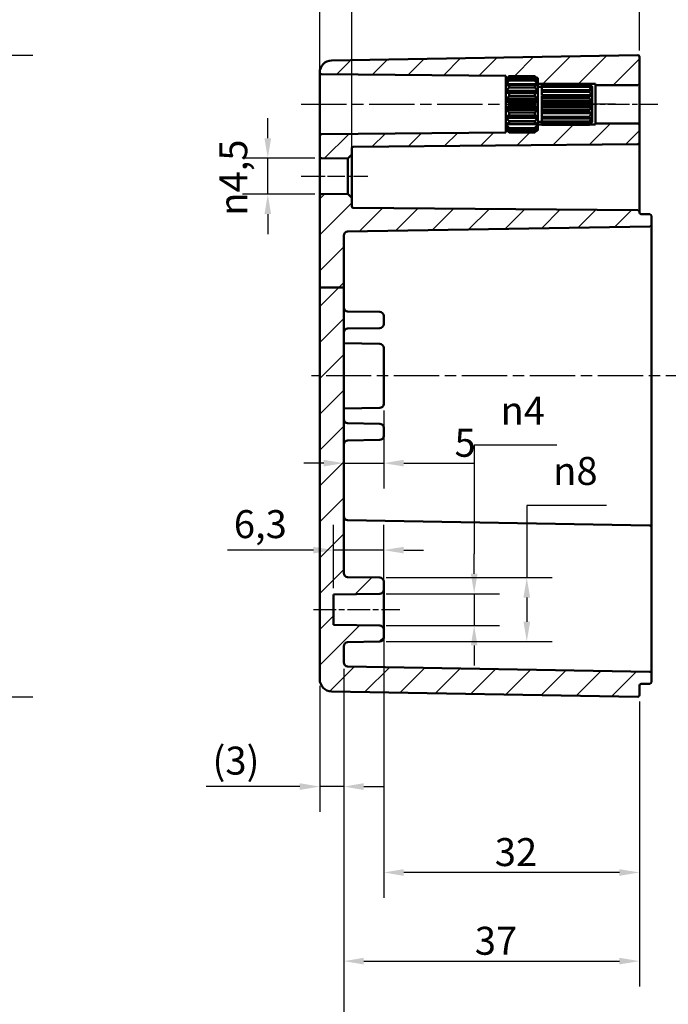
# Model space of a CAD drawing. Units: millimetres. Extents: x 0 to 420, y 0 to 297.
# Drawn here: x 221 to 302, y 104 to 227 of the extents above; entities that cross this region are included whole.
import ezdxf

# ---------------------------------------------------------------- set-up
doc = ezdxf.new("R2010")
doc.units = ezdxf.units.MM
doc.linetypes.add('CHAIN', pattern=[0.3543, 0.2362, -0.0295, 0.0591, -0.0295])
for name, color, linetype, lineweight in [('Bemaßung (ISO)', 7, 'Continuous', 25), ('Mittellinie (ISO)', 7, 'Continuous', 25), ('Schraffur (ISO)', 7, 'Continuous', 18), ('Sichtbar (ISO)', 7, 'Continuous', 50)]:
    doc.layers.add(name, color=color, linetype=linetype, lineweight=lineweight)
doc.styles.add('Notiztext (DIN)', font='isocpeur.ttf')
doc.dimstyles.new('Standard (DIN)', dxfattribs={"dimtxt": 3.5, "dimasz": 2.5, "dimexe": 3.175, "dimexo": 0.8, "dimgap": 0.8, "dimtad": 1, "dimrnd": 1e-08, "dimzin": 0, "dimtxsty": 'Notiztext (DIN)', "dimcen": 0.09, "dimdle": 10, "dimclrd": 256, "dimclre": 256, "dimclrt": 256, "dimadec": 0, "dimazin": 0, "dimtfac": 1, "dimtmove": 0, "dimatfit": 3, "dimfxl": 1, "dimtolj": 1, "dimtzin": 0, "dimlwd": -1, "dimlwe": -1, "dimarcsym": 0})

# ---------------------------------------------------------------- blocks, each defined once
blk = doc.blocks.new('*D15')
at = {"layer": 'Bemaßung (ISO)', "transparency": 16777216}
for p, q in [((181.65, 222.45), (222.45, 222.45)), ((219.27, 219.95), (219.27, 144.65)), ((181.65, 142.15), (222.45, 142.15))]:
    blk.add_line(p, q, dxfattribs=at)
for points in [[(218.86, 219.95), (219.69, 219.95), (219.27, 222.45)], [(218.86, 144.65), (219.69, 144.65), (219.27, 142.15)]]:
    blk.add_solid(points, dxfattribs=at)
at = {"layer": 'Defpoints', "color": 0, "transparency": 16777216}
for p in [(180.85, 222.45), (180.85, 142.15), (219.27, 142.15)]:
    blk.add_point(p, dxfattribs=at)
at = {"layer": 'Bemaßung (ISO)', "transparency": 16777216, "insert": (214.27, 169.5), "char_height": 3.5, "attachment_point": 1, "rotation": 90, "style": 'Notiztext (DIN)'}
blk.add_mtext('\\A1;80,3{ / *78,9}', dxfattribs=at)
blk = doc.blocks.new('*D19')
at = {"layer": 'Bemaßung (ISO)', "transparency": 16777216}
for p, q in [((261.33, 145.64), (261.33, 127.72)), ((258.33, 143.52), (258.33, 127.72)), ((255.83, 130.9), (244.11, 130.9)), ((261.33, 130.9), (258.33, 130.9)), ((263.83, 130.9), (266.33, 130.9))]:
    blk.add_line(p, q, dxfattribs=at)
for points in [[(255.83, 131.32), (255.83, 130.48), (258.33, 130.9)], [(263.83, 131.32), (263.83, 130.48), (261.33, 130.9)]]:
    blk.add_solid(points, dxfattribs=at)
at = {"layer": 'Defpoints', "color": 0, "transparency": 16777216}
for p in [(261.33, 146.44), (258.33, 144.32), (261.33, 130.9)]:
    blk.add_point(p, dxfattribs=at)
at = {"layer": 'Bemaßung (ISO)', "transparency": 16777216, "insert": (244.91, 135.9), "char_height": 3.5, "attachment_point": 1, "style": 'Notiztext (DIN)'}
blk.add_mtext('\\A1;(3)', dxfattribs=at)
blk = doc.blocks.new('*D21')
at = {"layer": 'Bemaßung (ISO)', "transparency": 16777216}
for p, q in [((266.33, 149.76), (266.33, 116.97)), ((298.33, 141.55), (298.33, 116.97)), ((295.83, 120.15), (268.83, 120.15))]:
    blk.add_line(p, q, dxfattribs=at)
for points in [[(268.83, 120.56), (268.83, 119.73), (266.33, 120.15)], [(295.83, 120.56), (295.83, 119.73), (298.33, 120.15)]]:
    blk.add_solid(points, dxfattribs=at)
at = {"layer": 'Defpoints', "color": 0, "transparency": 16777216}
for p in [(266.33, 150.56), (298.33, 142.35), (266.33, 120.15)]:
    blk.add_point(p, dxfattribs=at)
at = {"layer": 'Bemaßung (ISO)', "transparency": 16777216, "insert": (280.23, 124.45), "char_height": 3.5, "attachment_point": 1, "style": 'Notiztext (DIN)'}
blk.add_mtext('\\A1;32', dxfattribs=at)
blk = doc.blocks.new('*D22')
at = {"layer": 'Bemaßung (ISO)', "transparency": 16777216}
for p, q in [((261.33, 145.64), (261.33, 105.88)), ((298.33, 141.55), (298.33, 105.88)), ((263.83, 109.05), (295.83, 109.05))]:
    blk.add_line(p, q, dxfattribs=at)
for points in [[(263.83, 109.47), (263.83, 108.64), (261.33, 109.05)], [(295.83, 109.47), (295.83, 108.64), (298.33, 109.05)]]:
    blk.add_solid(points, dxfattribs=at)
at = {"layer": 'Defpoints', "color": 0, "transparency": 16777216}
for p in [(261.33, 146.44), (298.33, 142.35), (298.33, 109.05)]:
    blk.add_point(p, dxfattribs=at)
at = {"layer": 'Bemaßung (ISO)', "transparency": 16777216, "insert": (277.73, 113.35), "char_height": 3.5, "attachment_point": 1, "style": 'Notiztext (DIN)'}
blk.add_mtext('\\A1;37', dxfattribs=at)
blk = doc.blocks.new('*D24')
at = {"layer": 'Bemaßung (ISO)', "transparency": 16777216}
for p, q in [((345.83, 146.97), (345.83, 92.09)), ((261.33, 145.64), (261.33, 92.09)), ((263.83, 95.26), (343.33, 95.26))]:
    blk.add_line(p, q, dxfattribs=at)
for points in [[(263.83, 95.68), (263.83, 94.85), (261.33, 95.26)], [(343.33, 95.68), (343.33, 94.85), (345.83, 95.26)]]:
    blk.add_solid(points, dxfattribs=at)
at = {"layer": 'Defpoints', "color": 0, "transparency": 16777216}
for p in [(345.83, 147.77), (261.33, 146.44), (345.83, 95.26)]:
    blk.add_point(p, dxfattribs=at)
at = {"layer": 'Bemaßung (ISO)', "transparency": 16777216, "insert": (281.45, 100.26), "char_height": 3.5, "attachment_point": 1, "style": 'Notiztext (DIN)'}
blk.add_mtext('\\A1;64{ (max. Einbauhöhe)}', dxfattribs=at)
blk = doc.blocks.new('*D25')
at = {"layer": 'Bemaßung (ISO)', "transparency": 16777216}
for p, q in [((266.33, 177.99), (266.33, 168.21)), ((258.83, 171.38), (256.33, 171.38)), ((261.33, 171.38), (266.33, 171.38)), ((268.83, 171.38), (277.74, 171.38))]:
    blk.add_line(p, q, dxfattribs=at)
for points in [[(258.83, 171.8), (258.83, 170.97), (261.33, 171.38)], [(268.83, 171.8), (268.83, 170.97), (266.33, 171.38)]]:
    blk.add_solid(points, dxfattribs=at)
at = {"layer": 'Defpoints', "color": 0, "transparency": 16777216}
for p in [(266.33, 178.79), (266.33, 171.38), (261.33, 170.5)]:
    blk.add_point(p, dxfattribs=at)
at = {"layer": 'Bemaßung (ISO)', "transparency": 16777216, "insert": (275.19, 175.68), "char_height": 3.5, "attachment_point": 1, "style": 'Notiztext (DIN)'}
blk.add_mtext('\\A1;5', dxfattribs=at)
blk = doc.blocks.new('*D26')
at = {"layer": 'Bemaßung (ISO)', "transparency": 16777216}
for p, q in [((260.03, 155.74), (260.03, 163.67)), ((266.33, 156.34), (266.33, 163.67)), ((257.53, 160.5), (246.78, 160.5)), ((266.33, 160.5), (260.03, 160.5)), ((268.83, 160.5), (271.33, 160.5))]:
    blk.add_line(p, q, dxfattribs=at)
for points in [[(257.53, 160.91), (257.53, 160.08), (260.03, 160.5)], [(268.83, 160.91), (268.83, 160.08), (266.33, 160.5)]]:
    blk.add_solid(points, dxfattribs=at)
at = {"layer": 'Defpoints', "color": 0, "transparency": 16777216}
for p in [(260.03, 160.5), (266.33, 155.54), (260.03, 154.94)]:
    blk.add_point(p, dxfattribs=at)
at = {"layer": 'Bemaßung (ISO)', "transparency": 16777216, "insert": (247.58, 165.5), "char_height": 3.5, "attachment_point": 1, "style": 'Notiztext (DIN)'}
blk.add_mtext('\\A1;6,3', dxfattribs=at)
blk = doc.blocks.new('*D27')
at = {"layer": 'Bemaßung (ISO)', "transparency": 16777216}
for p, q in [((287.98, 173.65), (277.65, 173.65)), ((277.65, 173.65), (277.65, 160.04)), ((277.65, 157.54), (277.65, 160.04)), ((266.63, 155.04), (280.82, 155.04)), ((277.65, 155.04), (277.65, 151.06)), ((266.63, 151.06), (280.82, 151.06)), ((277.65, 148.56), (277.65, 146.06))]:
    blk.add_line(p, q, dxfattribs=at)
for points in [[(277.23, 157.54), (278.07, 157.54), (277.65, 155.04)], [(277.23, 148.56), (278.07, 148.56), (277.65, 151.06)]]:
    blk.add_solid(points, dxfattribs=at)
at = {"layer": 'Defpoints', "color": 0, "transparency": 16777216}
for p in [(265.83, 155.04), (265.83, 151.06), (277.65, 151.06)]:
    blk.add_point(p, dxfattribs=at)
at = {"layer": 'Bemaßung (ISO)', "transparency": 16777216, "insert": (280.95, 179.72), "char_height": 3.5, "attachment_point": 1, "style": 'Notiztext (DIN)'}
blk.add_mtext('\\A1;{\\fAIGDT|b0|i0;\\H3.5000;n\\fISOCPEUR|b0|i0;\\H3.5000;}4', dxfattribs=at)
blk = doc.blocks.new('*D28')
at = {"layer": 'Bemaßung (ISO)', "transparency": 16777216}
for p, q in [((294.21, 166.09), (284.23, 166.09)), ((284.23, 166.09), (284.23, 157.06)), ((266.63, 157.06), (287.41, 157.06)), ((284.23, 154.56), (284.23, 151.54)), ((266.63, 149.04), (287.41, 149.04))]:
    blk.add_line(p, q, dxfattribs=at)
for points in [[(283.82, 154.56), (284.65, 154.56), (284.23, 157.06)], [(283.82, 151.54), (284.65, 151.54), (284.23, 149.04)]]:
    blk.add_solid(points, dxfattribs=at)
at = {"layer": 'Defpoints', "color": 0, "transparency": 16777216}
for p in [(265.83, 157.06), (265.83, 149.04), (284.23, 149.04)]:
    blk.add_point(p, dxfattribs=at)
at = {"layer": 'Bemaßung (ISO)', "transparency": 16777216, "insert": (287.53, 172.16), "char_height": 3.5, "attachment_point": 1, "style": 'Notiztext (DIN)'}
blk.add_mtext('\\A1;{\\fAIGDT|b0|i0;\\H3.5000;n\\fISOCPEUR|b0|i0;\\H3.5000;}8', dxfattribs=at)
blk = doc.blocks.new('*D29')
at = {"layer": 'Bemaßung (ISO)', "transparency": 16777216}
for p, q in [((258.33, 213.15), (258.33, 235.97)), ((262.33, 210.81), (262.33, 235.97)), ((255.83, 232.8), (253.33, 232.8)), ((258.33, 232.8), (262.33, 232.8)), ((264.83, 232.8), (274.09, 232.8))]:
    blk.add_line(p, q, dxfattribs=at)
for points in [[(255.83, 233.22), (255.83, 232.38), (258.33, 232.8)], [(264.83, 233.22), (264.83, 232.38), (262.33, 232.8)]]:
    blk.add_solid(points, dxfattribs=at)
at = {"layer": 'Defpoints', "color": 0, "transparency": 16777216}
for p in [(262.33, 232.8), (258.33, 212.35), (262.33, 210.01)]:
    blk.add_point(p, dxfattribs=at)
at = {"layer": 'Bemaßung (ISO)', "transparency": 16777216, "insert": (271.19, 237.1), "char_height": 3.5, "attachment_point": 1, "style": 'Notiztext (DIN)'}
blk.add_mtext('\\A1;4', dxfattribs=at)
blk = doc.blocks.new('*D30')
at = {"layer": 'Bemaßung (ISO)', "transparency": 16777216}
for p, q in [((258.33, 205.65), (258.33, 245.87)), ((298.33, 223.05), (298.33, 245.87)), ((260.83, 242.7), (295.83, 242.7))]:
    blk.add_line(p, q, dxfattribs=at)
for points in [[(260.83, 243.11), (260.83, 242.28), (258.33, 242.7)], [(295.83, 243.11), (295.83, 242.28), (298.33, 242.7)]]:
    blk.add_solid(points, dxfattribs=at)
at = {"layer": 'Defpoints', "color": 0, "transparency": 16777216}
for p in [(298.33, 242.7), (298.33, 222.25), (258.33, 204.85)]:
    blk.add_point(p, dxfattribs=at)
at = {"layer": 'Bemaßung (ISO)', "transparency": 16777216, "insert": (276.05, 247), "char_height": 3.5, "attachment_point": 1, "style": 'Notiztext (DIN)'}
blk.add_mtext('\\A1;40', dxfattribs=at)
blk = doc.blocks.new('*D31')
at = {"layer": 'Bemaßung (ISO)', "transparency": 16777216}
for p, q in [((258.33, 221.05), (258.33, 256)), ((348.33, 213.2), (348.33, 256)), ((260.83, 252.83), (345.83, 252.83))]:
    blk.add_line(p, q, dxfattribs=at)
for points in [[(260.83, 253.24), (260.83, 252.41), (258.33, 252.83)], [(345.83, 253.24), (345.83, 252.41), (348.33, 252.83)]]:
    blk.add_solid(points, dxfattribs=at)
at = {"layer": 'Defpoints', "color": 0, "transparency": 16777216}
for p in [(348.33, 252.83), (258.33, 220.25), (348.33, 212.4)]:
    blk.add_point(p, dxfattribs=at)
at = {"layer": 'Bemaßung (ISO)', "transparency": 16777216, "insert": (301.23, 257.13), "char_height": 3.5, "attachment_point": 1, "style": 'Notiztext (DIN)'}
blk.add_mtext('\\A1;70', dxfattribs=at)
blk = doc.blocks.new('*D32')
at = {"layer": 'Bemaßung (ISO)', "transparency": 16777216}
for p, q in [((251.83, 212.05), (251.83, 214.55)), ((257.72, 209.55), (248.65, 209.55)), ((251.83, 205.05), (251.83, 209.55)), ((257.72, 205.05), (248.65, 205.05)), ((251.83, 202.55), (251.83, 200.05))]:
    blk.add_line(p, q, dxfattribs=at)
for points in [[(251.41, 212.05), (252.24, 212.05), (251.83, 209.55)], [(251.41, 202.55), (252.24, 202.55), (251.83, 205.05)]]:
    blk.add_solid(points, dxfattribs=at)
at = {"layer": 'Defpoints', "color": 0, "transparency": 16777216}
for p in [(251.83, 209.55), (258.52, 209.55), (258.52, 205.05)]:
    blk.add_point(p, dxfattribs=at)
at = {"layer": 'Bemaßung (ISO)', "transparency": 16777216, "insert": (245.76, 202.35), "char_height": 3.5, "attachment_point": 1, "rotation": 90, "style": 'Notiztext (DIN)'}
blk.add_mtext('\\A1;{\\fAIGDT|b0|i0;\\H3.5000;\\ln\\fISOCPEUR|b0|i0;\\H3.5000;}4,5', dxfattribs=at)

msp = doc.modelspace()

# ---------------------------------------------------------------- hatches: boundary and pattern name
at = {"layer": 'Schraffur (ISO)'}
h = msp.add_hatch(dxfattribs=at)
h.set_pattern_fill('ANSI31', color=256, scale=25.4, style=0)
h.set_pattern_definition([(45, (0, 0), (-2.245064, 2.245064), [])])
edge = h.paths.add_edge_path()
edge.add_line((261.33, 193.35), (258.33, 193.35))
edge.add_line((258.33, 193.35), (258.33, 204.85))
edge.add_ellipse((258.53, 204.85), major_axis=(-0.002, 0.2), ratio=1, start_angle=0, end_angle=89.5, ccw=False)
edge.add_line((258.52, 205.05), (261.83, 205.08))
edge.add_line((261.83, 205.08), (262.33, 204.58))
edge.add_line((262.33, 204.58), (262.33, 203.54))
edge.add_ellipse((262.53, 203.54), major_axis=(-0.002, -0.2), ratio=1, start_angle=270.5, end_angle=360)
edge.add_line((262.52, 203.34), (298.13, 203.03))
edge.add_ellipse((298.13, 202.83), major_axis=(0.2, 0), ratio=1, start_angle=0, end_angle=89.5, ccw=False)
edge.add_line((298.33, 202.83), (298.33, 202.75))
edge.add_ellipse((298.53, 202.75), major_axis=(-0.003, -0.2), ratio=1, start_angle=271, end_angle=360)
edge.add_line((298.52, 202.55), (299.63, 202.53))
edge.add_ellipse((299.63, 202.33), major_axis=(0.2, 0), ratio=1, start_angle=0, end_angle=89, ccw=False)
edge.add_line((299.83, 202.33), (299.83, 201.22))
edge.add_ellipse((299.63, 201.22), major_axis=(0.003, -0.2), ratio=1, start_angle=0, end_angle=89, ccw=False)
edge.add_line((299.63, 201.02), (261.82, 200.36))
edge.add_ellipse((261.83, 199.86), major_axis=(-0.5, 0), ratio=1, start_angle=271, end_angle=360)
edge.add_line((261.33, 199.86), (261.33, 193.35))
edge = h.paths.add_edge_path()
edge.add_line((285.63, 213.39), (285.63, 213.29))
edge.add_line((285.63, 213.29), (285.63, 213.15))
edge.add_line((285.63, 213.15), (285.63, 213.15))
edge.add_line((285.63, 213.15), (285.63, 213))
edge.add_line((285.63, 213), (285.47, 213))
edge.add_spline(control_points=[(285.47, 213), (285.35, 212.89), (285.23, 212.77)], knot_values=[0, 0, 0, 0.03561, 0.03561, 0.03561], weights=[1.001168, 1.001396, 1], degree=2, periodic=0)
edge.add_line((285.23, 212.77), (282.03, 212.77))
edge.add_spline(control_points=[(282.03, 212.77), (281.9, 212.89), (281.79, 213)], knot_values=[0.025605, 0.025605, 0.025605, 0.061215, 0.061215, 0.061215], weights=[1, 1.001396, 1.001168], degree=2, periodic=0)
edge.add_line((281.79, 213), (281.63, 213))
edge.add_line((281.63, 213), (281.63, 212.75))
edge.add_line((281.63, 212.75), (258.52, 212.55))
edge.add_ellipse((258.53, 212.35), major_axis=(-0.002, 0.2), ratio=1, start_angle=0, end_angle=89.5)
edge.add_line((258.33, 212.35), (258.33, 209.75))
edge.add_ellipse((258.53, 209.75), major_axis=(-0.2, 0), ratio=1, start_angle=0, end_angle=89.5)
edge.add_line((258.52, 209.55), (261.83, 209.52))
edge.add_line((261.83, 209.52), (262.33, 210.01))
edge.add_line((262.33, 210.01), (262.33, 210.79))
edge.add_ellipse((262.53, 210.79), major_axis=(-0.2, 0), ratio=1, start_angle=270.5, end_angle=360, ccw=False)
edge.add_line((262.52, 210.99), (298.13, 211.3))
edge.add_ellipse((298.13, 211.5), major_axis=(0.002, -0.2), ratio=1, start_angle=0, end_angle=89.5)
edge.add_line((298.33, 211.5), (298.33, 213.7))
edge.add_ellipse((298.13, 213.7), major_axis=(0.2, 0), ratio=1, start_angle=0, end_angle=90)
edge.add_line((298.13, 213.9), (292.83, 213.9))
edge.add_line((292.83, 213.9), (292.83, 213.75))
edge.add_line((292.83, 213.75), (292.06, 213.75))
edge.add_spline(control_points=[(292.06, 213.75), (292.04, 213.73), (292.03, 213.72)], knot_values=[0, 0, 0, 0.004852, 0.004852, 0.004852], weights=[1.000694, 1.000377, 1], degree=2, periodic=0)
edge.add_line((292.03, 213.72), (286.13, 213.72))
edge.add_line((286.13, 213.72), (286.13, 213.75))
edge.add_line((286.13, 213.75), (285.63, 213.75))
edge.add_line((285.63, 213.75), (285.63, 213.39))
edge = h.paths.add_edge_path()
edge.add_line((285.63, 219.31), (285.63, 219.21))
edge.add_line((285.63, 219.21), (285.63, 218.85))
edge.add_line((285.63, 218.85), (286.13, 218.85))
edge.add_line((286.13, 218.85), (286.13, 218.88))
edge.add_line((286.13, 218.88), (292.03, 218.88))
edge.add_spline(control_points=[(292.03, 218.88), (292.04, 218.87), (292.06, 218.85)], knot_values=[0.056669, 0.056669, 0.056669, 0.061521, 0.061521, 0.061521], weights=[1, 1.000377, 1.000694], degree=2, periodic=0)
edge.add_line((292.06, 218.85), (292.83, 218.85))
edge.add_line((292.83, 218.85), (292.83, 218.7))
edge.add_line((292.83, 218.7), (298.13, 218.7))
edge.add_ellipse((298.13, 218.9), major_axis=(0, -0.2), ratio=1, start_angle=0, end_angle=90)
edge.add_line((298.33, 218.9), (298.33, 222.25))
edge.add_ellipse((298.13, 222.25), major_axis=(0.2, 0), ratio=1, start_angle=0, end_angle=91)
edge.add_line((298.12, 222.45), (259.8, 221.78))
edge.add_ellipse((259.83, 220.28), major_axis=(-0.03, 1.5), ratio=1, start_angle=0, end_angle=89)
edge.add_line((258.33, 220.28), (258.33, 220.25))
edge.add_ellipse((258.53, 220.25), major_axis=(-0.2, 0), ratio=1, start_angle=0, end_angle=89.5)
edge.add_line((258.52, 220.05), (281.63, 219.85))
edge.add_line((281.63, 219.85), (281.63, 219.6))
edge.add_line((281.63, 219.6), (281.79, 219.6))
edge.add_spline(control_points=[(281.79, 219.6), (281.9, 219.71), (282.03, 219.83)], knot_values=[0, 0, 0, 0.03561, 0.03561, 0.03561], weights=[1.001168, 1.001396, 1], degree=2, periodic=0)
edge.add_line((282.03, 219.83), (285.23, 219.83))
edge.add_spline(control_points=[(285.23, 219.83), (285.35, 219.71), (285.47, 219.6)], knot_values=[0.025605, 0.025605, 0.025605, 0.061215, 0.061215, 0.061215], weights=[1, 1.001396, 1.001168], degree=2, periodic=0)
edge.add_line((285.47, 219.6), (285.63, 219.6))
edge.add_line((285.63, 219.6), (285.63, 219.45))
edge.add_line((285.63, 219.45), (285.63, 219.45))
edge.add_line((285.63, 219.45), (285.63, 219.31))
edge = h.paths.add_edge_path()
edge.add_line((258.33, 193.35), (258.33, 144.32))
edge.add_ellipse((259.83, 144.32), major_axis=(-1.5, 0), ratio=1, start_angle=0, end_angle=89)
edge.add_line((259.8, 142.82), (298.12, 142.15))
edge.add_ellipse((298.13, 142.35), major_axis=(-0.003, -0.2), ratio=1, start_angle=0, end_angle=91)
edge.add_line((298.33, 142.35), (298.33, 143.55))
edge.add_ellipse((298.53, 143.55), major_axis=(-0.2, 0), ratio=1, start_angle=271, end_angle=360, ccw=False)
edge.add_line((298.52, 143.75), (299.63, 143.77))
edge.add_ellipse((299.63, 143.97), major_axis=(0.003, -0.2), ratio=1, start_angle=0, end_angle=89)
edge.add_line((299.83, 143.97), (299.83, 145.08))
edge.add_ellipse((299.63, 145.08), major_axis=(0.2, 0), ratio=1, start_angle=0, end_angle=89)
edge.add_line((299.63, 145.28), (261.82, 145.94))
edge.add_ellipse((261.83, 146.44), major_axis=(-0.009, -0.5), ratio=1, start_angle=271, end_angle=360, ccw=False)
edge.add_line((261.33, 146.44), (261.33, 148.47))
edge.add_ellipse((261.83, 148.47), major_axis=(-0.5, 0), ratio=1, start_angle=271, end_angle=360, ccw=False)
edge.add_line((261.82, 148.97), (265.83, 149.04))
edge.add_ellipse((265.83, 149.54), major_axis=(0.009, -0.5), ratio=1, start_angle=0, end_angle=89)
edge.add_line((266.33, 149.54), (266.33, 150.56))
edge.add_ellipse((265.83, 150.56), major_axis=(0.5, 0), ratio=1, start_angle=0, end_angle=89)
edge.add_line((265.83, 151.06), (260.03, 151.16))
edge.add_line((260.03, 151.16), (260.03, 154.94))
edge.add_line((260.03, 154.94), (265.83, 155.04))
edge.add_ellipse((265.83, 155.54), major_axis=(0.009, -0.5), ratio=1, start_angle=0, end_angle=89)
edge.add_line((266.33, 155.54), (266.33, 156.56))
edge.add_ellipse((265.83, 156.56), major_axis=(0.5, 0), ratio=1, start_angle=0, end_angle=89)
edge.add_line((265.83, 157.06), (261.82, 157.13))
edge.add_ellipse((261.83, 157.63), major_axis=(-0.009, -0.5), ratio=1, start_angle=271, end_angle=360, ccw=False)
edge.add_line((261.33, 157.63), (261.33, 193.35))
edge.add_line((261.33, 193.35), (258.33, 193.35))

# ---------------------------------------------------------------- linework, layer by layer
at = {"layer": 'Mittellinie (ISO)', "linetype": 'CHAIN', "ltscale": 23.990969}
for p, q in [((256.02, 216.3), (284.13, 216.3)), ((349.78, 182.3), (257.3, 182.3))]:
    msp.add_line(p, q, dxfattribs=at)
at = {"layer": 'Mittellinie (ISO)', "linetype": 'CHAIN', "ltscale": 13.55663}
msp.add_line((295.33, 216.3), (283.13, 216.3), dxfattribs=at)
at = {"layer": 'Mittellinie (ISO)', "linetype": 'CHAIN', "ltscale": 11.445336}
msp.add_line((290.33, 216.3), (300.63, 216.3), dxfattribs=at)
at = {"layer": 'Mittellinie (ISO)', "linetype": 'CHAIN', "ltscale": 9.224882}
msp.add_line((256.02, 207.3), (264.33, 207.3), dxfattribs=at)
at = {"layer": 'Mittellinie (ISO)', "linetype": 'CHAIN', "ltscale": 12.010636}
msp.add_line((257.53, 153.05), (268.33, 153.05), dxfattribs=at)
at = {"layer": 'Sichtbar (ISO)'}
for p, q in [((298.12, 222.45), (259.8, 221.78)), ((298.33, 218.9), (298.33, 222.25)), ((258.33, 220.28), (258.33, 220.25)), ((258.33, 220.25), (258.33, 212.35)), ((258.52, 220.05), (281.63, 219.85)), ((281.63, 219.85), (281.63, 219.6)), ((281.63, 219.6), (281.79, 219.6)), ((281.63, 219.45), (281.63, 219.6)), ((281.63, 219.31), (281.63, 219.45)), ((281.63, 219.45), (281.63, 219.45)), ((281.63, 219.45), (281.63, 219.45)), ((282.03, 219.83), (282.03, 219.75)), ((285.23, 219.83), (282.03, 219.83)), ((282.03, 219.75), (285.23, 219.75)), ((282.03, 219.47), (282.03, 219.26)), ((285.23, 219.47), (282.03, 219.47)), ((285.23, 219.75), (285.23, 219.83)), ((285.23, 219.26), (285.23, 219.47)), ((285.47, 219.6), (285.63, 219.6)), ((285.63, 219.45), (285.62, 219.45)), ((285.63, 219.6), (285.63, 219.45)), ((285.63, 219.45), (285.63, 219.31)), ((285.63, 219.45), (285.63, 219.45)), ((281.63, 219.21), (281.63, 219.31)), ((281.77, 219.31), (281.63, 219.31)), ((281.63, 218.8), (281.63, 219.21)), ((281.63, 218.62), (281.63, 218.8)), ((285.63, 218.8), (281.63, 218.8)), ((281.63, 218), (281.63, 218.62)), ((282.03, 219.26), (285.23, 219.26)), ((282.03, 218.74), (282.03, 218.42)), ((285.23, 218.74), (282.03, 218.74)), ((282.03, 218.42), (285.23, 218.42)), ((285.23, 218.42), (285.23, 218.74)), ((285.63, 219.31), (285.48, 219.31)), ((285.63, 219.31), (285.63, 219.21)), ((285.63, 219.21), (285.63, 218.8)), ((285.63, 218.85), (286.13, 218.85)), ((285.63, 218.8), (285.63, 218.62)), ((285.63, 218.62), (285.63, 218)), ((285.63, 218.5), (286.13, 218.5)), ((286.13, 218.83), (286.13, 218.88)), ((292.03, 218.88), (286.13, 218.88)), ((286.13, 218.62), (286.13, 218.83)), ((286.13, 218.83), (292.03, 218.83)), ((286.13, 218.47), (286.13, 218.62)), ((292.03, 218.62), (286.13, 218.62)), ((286.13, 218.08), (286.13, 218.47)), ((286.13, 218.47), (292.03, 218.47)), ((292.03, 218.83), (292.03, 218.88)), ((292.03, 218.47), (292.03, 218.62)), ((292.06, 218.85), (292.83, 218.85)), ((292.43, 218.38), (292.39, 218.38)), ((292.43, 218.5), (292.43, 218.38)), ((292.43, 218.5), (292.43, 218.5)), ((292.43, 218.5), (292.43, 218.5)), ((292.43, 218.38), (292.43, 218.36)), ((292.43, 218.36), (292.43, 218)), ((292.83, 218.85), (292.83, 218.7)), ((292.83, 218.7), (298.13, 218.7)), ((292.83, 218.7), (292.83, 213.9)), ((298.33, 213.7), (298.33, 218.9)), ((281.63, 217.75), (281.63, 218)), ((285.63, 218), (281.63, 218)), ((281.63, 216.99), (281.63, 217.75)), ((285.63, 217.75), (281.63, 217.75)), ((281.63, 216.7), (281.63, 216.99)), ((285.63, 216.99), (281.63, 216.99)), ((282.03, 217.71), (282.03, 217.31)), ((285.23, 217.71), (282.03, 217.71)), ((282.03, 217.31), (285.23, 217.31)), ((285.23, 217.31), (285.23, 217.71)), ((285.63, 218), (285.63, 217.75)), ((285.63, 217.75), (285.63, 216.99)), ((285.63, 216.99), (285.63, 216.7)), ((286.13, 217.85), (286.13, 218.08)), ((292.03, 218.08), (286.13, 218.08)), ((286.13, 217.43), (286.13, 217.85)), ((286.13, 217.85), (292.03, 217.85)), ((292.43, 217.43), (286.13, 217.43)), ((286.13, 217.33), (286.13, 217.37)), ((292.43, 217.37), (286.13, 217.37)), ((286.13, 217.04), (286.13, 217.33)), ((292.03, 217.33), (286.13, 217.33)), ((286.13, 216.71), (286.13, 217.04)), ((286.13, 217.04), (292.03, 217.04)), ((292.03, 217.85), (292.03, 218.08)), ((292.03, 217.04), (292.03, 217.33)), ((292.43, 218), (292.29, 218)), ((292.43, 218), (292.43, 217.96)), ((292.43, 217.96), (292.43, 217.43)), ((292.43, 217.43), (292.43, 217.37)), ((292.43, 217.37), (292.43, 216.71)), ((281.63, 215.89), (281.63, 216.7)), ((285.63, 216.7), (281.63, 216.7)), ((281.63, 215.61), (281.63, 215.89)), ((285.63, 215.89), (281.63, 215.89)), ((282.03, 216.51), (282.03, 216.09)), ((285.23, 216.51), (282.03, 216.51)), ((282.03, 216.09), (285.23, 216.09)), ((285.23, 216.09), (285.23, 216.51)), ((285.63, 216.7), (285.63, 215.89)), ((285.63, 215.89), (285.63, 215.61)), ((292.43, 216.71), (286.13, 216.71)), ((286.13, 216.45), (286.13, 216.65)), ((292.43, 216.65), (286.13, 216.65)), ((286.13, 216.15), (286.13, 216.45)), ((292.03, 216.45), (286.13, 216.45)), ((286.13, 215.95), (286.13, 216.15)), ((286.13, 216.15), (292.03, 216.15)), ((292.43, 215.95), (286.13, 215.95)), ((286.13, 215.56), (286.13, 215.89)), ((292.43, 215.89), (286.13, 215.89)), ((292.03, 216.15), (292.03, 216.45)), ((292.43, 216.71), (292.43, 216.65)), ((292.43, 216.65), (292.43, 215.95)), ((292.43, 215.95), (292.43, 215.89)), ((292.43, 215.89), (292.43, 215.23)), ((281.63, 214.85), (281.63, 215.61)), ((285.63, 215.61), (281.63, 215.61)), ((281.63, 214.6), (281.63, 214.85)), ((285.63, 214.85), (281.63, 214.85)), ((281.63, 213.98), (281.63, 214.6)), ((285.63, 214.6), (281.63, 214.6)), ((282.03, 215.28), (282.03, 214.89)), ((285.23, 215.28), (282.03, 215.28)), ((282.03, 214.89), (285.23, 214.89)), ((285.23, 214.89), (285.23, 215.28)), ((285.63, 215.61), (285.63, 214.85)), ((285.63, 214.85), (285.63, 214.6)), ((285.63, 214.6), (285.63, 213.98)), ((286.13, 215.27), (286.13, 215.56)), ((292.03, 215.56), (286.13, 215.56)), ((286.13, 215.23), (286.13, 215.27)), ((286.13, 215.27), (292.03, 215.27)), ((292.43, 215.23), (286.13, 215.23)), ((286.13, 214.75), (286.13, 215.17)), ((292.43, 215.17), (286.13, 215.17)), ((286.13, 214.51), (286.13, 214.75)), ((292.03, 214.75), (286.13, 214.75)), ((286.13, 214.51), (292.03, 214.51)), ((286.13, 214.13), (286.13, 214.51)), ((292.03, 215.27), (292.03, 215.56)), ((292.03, 214.51), (292.03, 214.75)), ((292.43, 214.59), (292.29, 214.59)), ((292.43, 215.23), (292.43, 215.17)), ((292.43, 215.17), (292.43, 214.63)), ((292.43, 214.63), (292.43, 214.59)), ((292.43, 214.59), (292.43, 214.24)), ((281.63, 213.8), (281.63, 213.98)), ((281.63, 213.39), (281.63, 213.8)), ((285.63, 213.8), (281.63, 213.8)), ((281.63, 213.29), (281.63, 213.39)), ((281.63, 213.15), (281.63, 213.29)), ((281.77, 213.29), (281.63, 213.29)), ((282.03, 214.18), (282.03, 213.86)), ((285.23, 214.18), (282.03, 214.18)), ((282.03, 213.86), (285.23, 213.86)), ((282.03, 213.33), (282.03, 213.13)), ((285.23, 213.33), (282.03, 213.33)), ((285.23, 213.86), (285.23, 214.18)), ((285.23, 213.13), (285.23, 213.33)), ((285.63, 213.29), (285.48, 213.29)), ((285.63, 214.1), (286.13, 214.1)), ((285.63, 213.98), (285.63, 213.8)), ((285.63, 213.8), (285.63, 213.39)), ((286.13, 213.75), (285.63, 213.75)), ((285.63, 213.39), (285.63, 213.29)), ((285.63, 213.29), (285.63, 213.15)), ((286.13, 213.97), (286.13, 214.13)), ((292.03, 214.13), (286.13, 214.13)), ((286.13, 213.97), (292.03, 213.97)), ((286.13, 213.77), (286.13, 213.97)), ((286.13, 213.72), (286.13, 213.77)), ((292.03, 213.77), (286.13, 213.77)), ((286.13, 213.72), (292.03, 213.72)), ((292.03, 213.97), (292.03, 214.13)), ((292.03, 213.72), (292.03, 213.77)), ((292.83, 213.75), (292.06, 213.75)), ((292.43, 214.22), (292.39, 214.22)), ((292.43, 214.24), (292.43, 214.22)), ((292.43, 214.22), (292.43, 214.1)), ((292.43, 214.1), (292.43, 214.1)), ((292.43, 214.1), (292.43, 214.1)), ((298.13, 213.9), (292.83, 213.9)), ((292.83, 213.9), (292.83, 213.75)), ((298.33, 211.5), (298.33, 213.7)), ((258.33, 212.35), (258.33, 209.75)), ((281.63, 212.75), (258.52, 212.55)), ((281.63, 213), (281.63, 213.15)), ((281.63, 213.15), (281.63, 213.15)), ((281.63, 213.15), (281.63, 213.15)), ((281.79, 213), (281.63, 213)), ((281.63, 213), (281.63, 212.75)), ((282.03, 213.13), (285.23, 213.13)), ((282.03, 212.85), (282.03, 212.77)), ((285.23, 212.85), (282.03, 212.85)), ((282.03, 212.77), (285.23, 212.77)), ((285.23, 212.77), (285.23, 212.85)), ((285.63, 213), (285.47, 213)), ((285.63, 213.15), (285.62, 213.15)), ((285.63, 213.15), (285.63, 213)), ((285.63, 213.15), (285.63, 213.15)), ((262.33, 210.01), (262.33, 210.79)), ((262.52, 210.99), (298.13, 211.3)), ((298.33, 202.83), (298.33, 211.5)), ((258.33, 209.75), (258.33, 204.85)), ((258.52, 209.55), (261.83, 209.52)), ((261.83, 209.52), (262.33, 210.01)), ((261.83, 209.52), (261.83, 205.08)), ((262.33, 204.58), (262.33, 210.01)), ((258.33, 204.85), (258.33, 193.35)), ((261.83, 205.08), (258.52, 205.05)), ((262.33, 204.58), (261.83, 205.08)), ((262.33, 203.54), (262.33, 204.58)), ((298.13, 203.03), (262.52, 203.34)), ((298.33, 202.75), (298.33, 202.83)), ((299.63, 202.53), (298.52, 202.55)), ((299.83, 201.22), (299.83, 202.33)), ((261.82, 200.36), (299.63, 201.02)), ((299.83, 198.5), (299.83, 201.22)), ((261.33, 193.35), (261.33, 199.86)), ((299.83, 166.1), (299.83, 198.5)), ((258.33, 193.35), (258.33, 144.32)), ((261.33, 193.35), (258.33, 193.35)), ((261.33, 157.63), (261.33, 193.35)), ((265.83, 190.31), (261.82, 190.38)), ((266.33, 189.81), (266.33, 188.79)), ((265.83, 188.29), (261.82, 188.22)), ((265.83, 186.31), (261.33, 186.39)), ((266.33, 185.81), (266.33, 178.79)), ((265.83, 178.29), (261.33, 178.21)), ((265.83, 176.31), (261.82, 176.38)), ((266.33, 175.81), (266.33, 174.79)), ((265.83, 174.29), (261.82, 174.22)), ((299.83, 163.38), (299.83, 166.1)), ((299.63, 163.58), (261.82, 164.24)), ((299.83, 163.38), (299.83, 157.6)), ((265.83, 157.06), (261.82, 157.13)), ((266.33, 155.54), (266.33, 156.56)), ((299.83, 147.8), (299.83, 157.6)), ((266.33, 150.56), (266.33, 155.54)), ((260.03, 154.94), (265.83, 155.04)), ((260.03, 151.16), (260.03, 154.94)), ((265.83, 151.06), (260.03, 151.16)), ((266.33, 149.54), (266.33, 150.56)), ((261.33, 146.44), (261.33, 148.47)), ((261.82, 148.97), (265.83, 149.04)), ((299.83, 145.08), (299.83, 147.8)), ((299.63, 145.28), (261.82, 145.94)), ((299.83, 143.97), (299.83, 145.08)), ((298.33, 142.35), (298.33, 143.55)), ((298.52, 143.75), (299.63, 143.77)), ((259.8, 142.82), (298.12, 142.15))]:
    msp.add_line(p, q, dxfattribs=at)
for centre, radius, start, end in [((298.13, 222.25), 0.2, 0, 91), ((259.83, 220.28), 1.5, 91, 180), ((258.53, 220.25), 0.2, 180, 269.5), ((298.13, 218.9), 0.2, 270, 0), ((298.13, 213.7), 0.2, 0, 90), ((258.53, 212.35), 0.2, 90.5, 180), ((262.53, 210.79), 0.2, 90.5, 180), ((298.13, 211.5), 0.2, 270.5, 0), ((258.53, 209.75), 0.2, 180, 269.5), ((258.53, 204.85), 0.2, 90.5, 180), ((262.53, 203.54), 0.2, 180, 269.5), ((298.13, 202.83), 0.2, 0, 89.5), ((298.53, 202.75), 0.2, 180, 269), ((299.63, 202.33), 0.2, 0, 89), ((299.63, 201.22), 0.2, 271, 0), ((261.83, 199.86), 0.5, 91, 180), ((261.83, 190.88), 0.5, 180, 269), ((265.83, 189.81), 0.5, 0, 89), ((265.83, 188.79), 0.5, 271, 0), ((261.83, 187.72), 0.5, 91, 180), ((265.83, 185.81), 0.5, 0, 89), ((265.83, 178.79), 0.5, 271, 0), ((261.83, 176.88), 0.5, 180, 269), ((265.83, 175.81), 0.5, 0, 89), ((261.83, 173.72), 0.5, 91, 180), ((265.83, 174.79), 0.5, 271, 0), ((261.83, 164.74), 0.5, 180, 269), ((299.63, 163.38), 0.2, 0, 89), ((261.83, 157.63), 0.5, 180, 269), ((265.83, 156.56), 0.5, 0, 89), ((265.83, 155.54), 0.5, 271, 0), ((265.83, 150.56), 0.5, 0, 89), ((265.83, 149.54), 0.5, 271, 0), ((261.83, 148.47), 0.5, 91, 180), ((261.83, 146.44), 0.5, 180, 269), ((259.83, 144.32), 1.5, 180, 269), ((299.63, 145.08), 0.2, 0, 89), ((298.53, 143.55), 0.2, 91, 180), ((299.63, 143.97), 0.2, 271, 0), ((298.13, 142.35), 0.2, 269, 0)]:
    msp.add_arc(centre, radius, start, end, dxfattribs=at)
for points, weights in [([(282.03, 219.83), (281.81, 219.62), (281.63, 219.45)], [1, 1.00240019955, 1]), ([(281.63, 219.31), (281.81, 219.52), (282.03, 219.75)], [1, 1.00240019955, 1]), ([(282.03, 219.47), (281.81, 219.33), (281.63, 219.21)], [1, 1.00240019955, 1]), ([(285.63, 219.45), (285.44, 219.62), (285.23, 219.83)], [1, 1.00240019955, 1]), ([(285.23, 219.75), (285.44, 219.52), (285.63, 219.31)], [1, 1.00240019955, 1]), ([(285.63, 219.21), (285.44, 219.33), (285.23, 219.47)], [1, 1.00240019955, 1]), ([(281.63, 218.8), (281.81, 219.02), (282.03, 219.26)], [1, 1.00240019955, 1]), ([(282.03, 218.74), (281.81, 218.67), (281.63, 218.62)], [1, 1.00240019955, 1]), ([(281.63, 218), (281.81, 218.19), (282.03, 218.42)], [1, 1.00240019955, 1]), ([(285.23, 219.26), (285.44, 219.02), (285.63, 218.8)], [1, 1.00240019955, 1]), ([(285.63, 218.62), (285.44, 218.67), (285.23, 218.74)], [1, 1.00240019955, 1]), ([(285.23, 218.42), (285.44, 218.19), (285.63, 218)], [1, 1.00240019955, 1]), ([(292.43, 218.5), (292.25, 218.67), (292.03, 218.88)], [1, 1.00477478172, 1]), ([(292.03, 218.83), (292.25, 218.58), (292.43, 218.38)], [1, 1.00477478172, 1]), ([(292.43, 218.36), (292.25, 218.48), (292.03, 218.62)], [1, 1.00477478172, 1]), ([(292.03, 218.47), (292.25, 218.22), (292.43, 218)], [1, 1.00477478172, 1]), ([(282.03, 217.71), (281.81, 217.73), (281.63, 217.75)], [1, 1.00240019955, 1]), ([(281.63, 216.99), (281.81, 217.14), (282.03, 217.31)], [1, 1.00240019955, 1]), ([(285.63, 217.75), (285.44, 217.73), (285.23, 217.71)], [1, 1.00240019955, 1]), ([(285.23, 217.31), (285.44, 217.14), (285.63, 216.99)], [1, 1.00240019955, 1]), ([(292.43, 217.96), (292.25, 218.02), (292.03, 218.08)], [1, 1.00477478172, 1]), ([(292.03, 217.85), (292.25, 217.62), (292.43, 217.43)], [1, 1.00477478172, 1]), ([(292.43, 217.37), (292.25, 217.35), (292.03, 217.33)], [1, 1.00477478172, 1]), ([(292.03, 217.04), (292.25, 216.86), (292.43, 216.71)], [1, 1.00477478172, 1]), ([(282.03, 216.51), (281.81, 216.61), (281.63, 216.7)], [1, 1.00240019955, 1]), ([(281.63, 215.89), (281.81, 215.99), (282.03, 216.09)], [1, 1.00240019955, 1]), ([(285.63, 216.7), (285.44, 216.61), (285.23, 216.51)], [1, 1.00240019955, 1]), ([(285.23, 216.09), (285.44, 215.99), (285.63, 215.89)], [1, 1.00240019955, 1]), ([(292.43, 216.65), (292.25, 216.56), (292.03, 216.45)], [1, 1.00477478172, 1]), ([(292.03, 216.15), (292.25, 216.04), (292.43, 215.95)], [1, 1.00477478172, 1]), ([(292.43, 215.89), (292.25, 215.73), (292.03, 215.56)], [1, 1.00477478172, 1]), ([(282.03, 215.28), (281.81, 215.46), (281.63, 215.61)], [1, 1.00240019955, 1]), ([(281.63, 214.85), (281.81, 214.87), (282.03, 214.89)], [1, 1.00240019955, 1]), ([(282.03, 214.18), (281.81, 214.4), (281.63, 214.6)], [1, 1.00240019955, 1]), ([(285.63, 215.61), (285.44, 215.46), (285.23, 215.28)], [1, 1.00240019955, 1]), ([(285.23, 214.89), (285.44, 214.87), (285.63, 214.85)], [1, 1.00240019955, 1]), ([(285.63, 214.6), (285.44, 214.4), (285.23, 214.18)], [1, 1.00240019955, 1]), ([(292.03, 215.27), (292.25, 215.25), (292.43, 215.23)], [1, 1.00477478172, 1]), ([(292.43, 215.17), (292.25, 214.98), (292.03, 214.75)], [1, 1.00477478172, 1]), ([(292.03, 214.51), (292.25, 214.58), (292.43, 214.63)], [1, 1.00477478172, 1]), ([(292.43, 214.59), (292.25, 214.38), (292.03, 214.13)], [1, 1.00477478172, 1]), ([(281.63, 213.98), (281.81, 213.92), (282.03, 213.86)], [1, 1.00240019955, 1]), ([(282.03, 213.33), (281.81, 213.58), (281.63, 213.8)], [1, 1.00240019955, 1]), ([(281.63, 213.39), (281.81, 213.27), (282.03, 213.13)], [1, 1.00240019955, 1]), ([(282.03, 212.85), (281.81, 213.08), (281.63, 213.29)], [1, 1.00240019955, 1]), ([(285.23, 213.86), (285.44, 213.92), (285.63, 213.98)], [1, 1.00240019955, 1]), ([(285.63, 213.8), (285.44, 213.58), (285.23, 213.33)], [1, 1.00240019955, 1]), ([(285.23, 213.13), (285.44, 213.27), (285.63, 213.39)], [1, 1.00240019955, 1]), ([(285.63, 213.29), (285.44, 213.08), (285.23, 212.85)], [1, 1.00240019955, 1]), ([(292.03, 213.97), (292.25, 214.12), (292.43, 214.24)], [1, 1.00477478172, 1]), ([(292.43, 214.22), (292.25, 214.01), (292.03, 213.77)], [1, 1.00477478172, 1]), ([(292.03, 213.72), (292.25, 213.92), (292.43, 214.1)], [1, 1.00477478171, 1]), ([(281.63, 213.15), (281.81, 212.97), (282.03, 212.77)], [1, 1.00240019955, 1]), ([(285.23, 212.77), (285.44, 212.97), (285.63, 213.15)], [1, 1.00240019955, 1])]:
    msp.add_rational_spline(points, weights, degree=2, dxfattribs=at)

# ---------------------------------------------------------------- dimensions: what is measured, and where the dimension line sits
at = {"layer": 'Bemaßung (ISO)'}
for base, p1, p2, override, picture, middle in [((348.33, 252.83), (258.33, 220.25), (348.33, 212.4), {"dimdec": 0, "dimlfac": 0.777778, "dimtp": 0, "dimtm": 0, "dimtdec": 2, "dimtofl": 0, "dimatfit": 1}, '*D31', (303.33, 252.83)), ((266.33, 171.38), (261.33, 170.5), (266.33, 178.79), {"dimdec": 0, "dimse1": 1, "dimtp": 0, "dimtm": 0, "dimtdec": 2, "dimtofl": 1, "dimatfit": 1}, '*D25', (276.06, 171.38))]:
    dim = msp.add_linear_dim(base=base, p1=p1, p2=p2, dimstyle='Standard (DIN)', override=override, dxfattribs=at)
    dim.commit()
    dim.dimension.update_dxf_attribs({"geometry": picture, "text_midpoint": middle, "dimtype": 160})
for base, p1, p2, override, picture, middle in [((298.33, 242.7), (258.33, 204.85), (298.33, 222.25), {"dimdec": 0, "dimtp": 0, "dimtm": 0, "dimtdec": 2, "dimtofl": 0, "dimatfit": 1}, '*D30', (278.33, 242.7)), ((262.33, 232.8), (258.33, 212.35), (262.33, 210.01), {"dimdec": 0, "dimtp": 0, "dimtm": 0, "dimtdec": 2, "dimtofl": 1, "dimatfit": 1}, '*D29', (272.24, 232.8)), ((260.03, 160.5), (266.33, 155.54), (260.03, 154.94), {"dimdec": 1, "dimtp": 0, "dimtm": 0, "dimtdec": 2, "dimtofl": 1, "dimatfit": 1}, '*D26', (250.29, 160.5)), ((266.33, 120.15), (298.33, 142.35), (266.33, 150.56), {"dimdec": 0, "dimtp": 0, "dimtm": 0, "dimtdec": 2, "dimtofl": 0, "dimatfit": 1}, '*D21', (282.33, 120.15)), ((298.33, 109.05), (261.33, 146.44), (298.33, 142.35), {"dimdec": 0, "dimtp": 0, "dimtm": 0, "dimtdec": 2, "dimtofl": 0, "dimatfit": 1}, '*D22', (279.83, 109.05))]:
    dim = msp.add_linear_dim(base=base, p1=p1, p2=p2, angle=180, dimstyle='Standard (DIN)', override=override, dxfattribs=at)
    dim.commit()
    dim.dimension.update_dxf_attribs({"geometry": picture, "text_midpoint": middle, "dimtype": 160})
for base, p1, p2, angle, text, override, picture, middle in [((219.27, 142.15), (180.85, 222.45), (180.85, 142.15), 270, '<>{ / *78,9}', {"dimdec": 1, "dimtp": 0, "dimtm": 0, "dimtdec": 2, "dimtofl": 0, "dimatfit": 1}, '*D15', (219.27, 182.45)), ((251.83, 209.55), (258.52, 205.05), (258.52, 209.55), 90, '{\\fAIGDT|b0|i0;\\H3.5000;\\ln\\fISOCPEUR|b0|i0;\\H3.5000;}<>', {"dimdec": 1, "dimtp": 0, "dimtm": 0, "dimtdec": 2, "dimtofl": 1, "dimatfit": 1}, '*D32', (251.83, 207.3)), ((277.65, 151.06), (265.83, 155.04), (265.83, 151.06), 90, '{\\fAIGDT|b0|i0;\\H3.5000;n\\fISOCPEUR|b0|i0;\\H3.5000;}<>', {"dimtih": 1, "dimtoh": 1, "dimdec": 0, "dimtp": 0, "dimtm": 0, "dimtdec": 2, "dimtofl": 1, "dimtmove": 1, "dimatfit": 1}, '*D27', (278.01, 173.65)), ((284.23, 149.04), (265.83, 157.06), (265.83, 149.04), 90, '{\\fAIGDT|b0|i0;\\H3.5000;n\\fISOCPEUR|b0|i0;\\H3.5000;}<>', {"dimtih": 1, "dimtoh": 1, "dimdec": 0, "dimtp": 0, "dimtm": 0, "dimtdec": 2, "dimtofl": 0, "dimtmove": 1, "dimatfit": 2}, '*D28', (284.46, 166.09)), ((261.33, 130.9), (258.33, 144.32), (261.33, 146.44), 180, '(<>)', {"dimgap": 0.8, "dimdec": 0, "dimtol": 0, "dimlim": 0, "dimtp": 0, "dimtm": 0, "dimtdec": 2, "dimtofl": 1, "dimatfit": 1}, '*D19', (247.19, 130.9))]:
    dim = msp.add_linear_dim(base=base, p1=p1, p2=p2, angle=angle, text=text, dimstyle='Standard (DIN)', override=override, dxfattribs=at)
    dim.commit()
    dim.dimension.update_dxf_attribs({"geometry": picture, "text_midpoint": middle, "dimtype": 160})
dim = msp.add_linear_dim(base=(345.83, 95.26), p1=(261.33, 146.44), p2=(345.83, 147.77), text='<>{ (max. Einbauhöhe)}', dimstyle='Standard (DIN)', override={"dimdec": 0, "dimlfac": 0.757396, "dimtp": 0, "dimtm": 0, "dimtdec": 2, "dimtofl": 0, "dimatfit": 1}, dxfattribs=at)
dim.commit()
dim.dimension.update_dxf_attribs({"geometry": '*D24', "text_midpoint": (303.33, 95.26), "dimtype": 160})

doc.saveas('drawing.dxf')
